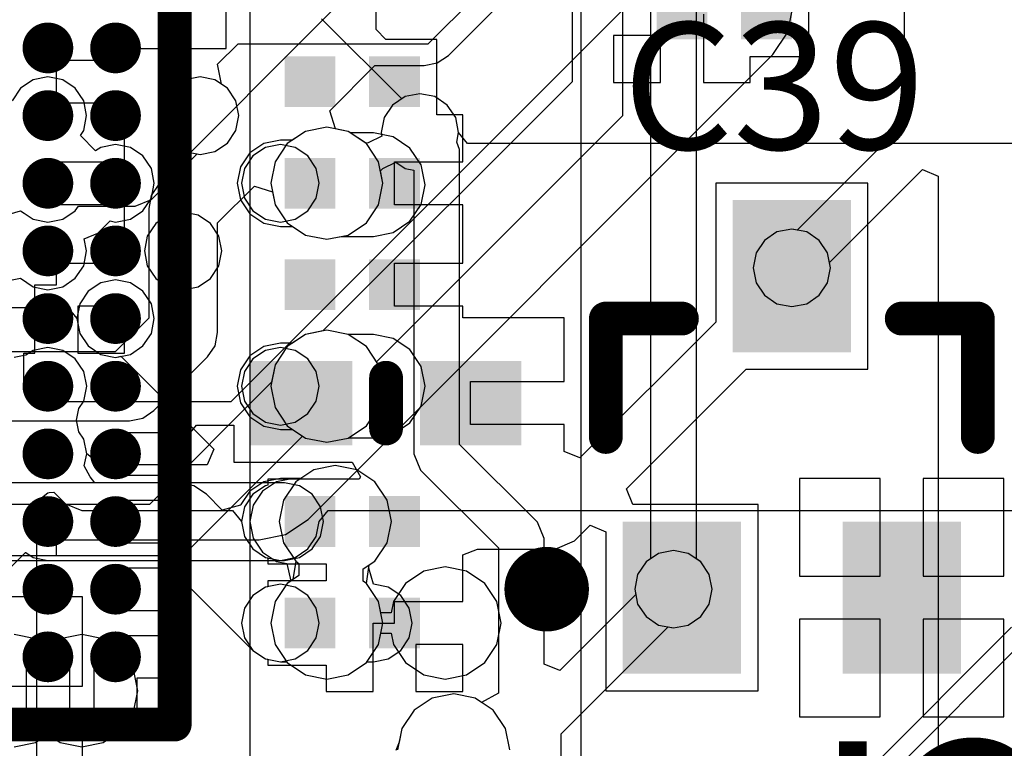
# Model space of a CAD drawing. Units: millimetres. Extents: x 6 to 102, y 16 to 123.
# Drawn here: x 60 to 66, y 34 to 38 of the extents above; entities that cross this region are included whole.
import ezdxf

# ---------------------------------------------------------------- set-up
doc = ezdxf.new("R2010")
doc.units = ezdxf.units.MM
for name, color, linetype in [('ConnectLayer', 7, 'Continuous'), ('TopLayer', 1, 'Continuous'), ('TopOverlay', 2, 'Continuous')]:
    doc.layers.add(name, color=color, linetype=linetype)

# ---------------------------------------------------------------- blocks, each defined once
blk = doc.blocks.new('RESC0603E_3')
at = {"layer": 'TopLayer'}
for points in [[(-0.1, -0.15), (-0.1, 0.15), (-0.4, -0.15), (-0.4, 0.15)], [(0.4, -0.15), (0.4, 0.15), (0.1, -0.15), (0.1, 0.15)]]:
    blk.add_solid(points, dxfattribs=at)
blk = doc.blocks.new('BGA1155C40P34X38_1400X1550X130_52')
at = {"layer": 'TopLayer', "const_width": 0.15}
for points in [[(-6.675, -7, 1), (-6.525, -7, 1)], [(-6.275, -7, 1), (-6.125, -7, 1)], [(-5.875, -7, 1), (-5.725, -7, 1)], [(-5.475, -7, 1), (-5.325, -7, 1)], [(-5.075, -7, 1), (-4.925, -7, 1)], [(-4.675, -7, 1), (-4.525, -7, 1)], [(-4.275, -7, 1), (-4.125, -7, 1)], [(-3.875, -7, 1), (-3.725, -7, 1)], [(-3.475, -7, 1), (-3.325, -7, 1)], [(-3.075, -7, 1), (-2.925, -7, 1)], [(-6.675, -7.4, 1), (-6.525, -7.4, 1)], [(-6.275, -7.4, 1), (-6.125, -7.4, 1)], [(-5.875, -7.4, 1), (-5.725, -7.4, 1)], [(-5.475, -7.4, 1), (-5.325, -7.4, 1)], [(-5.075, -7.4, 1), (-4.925, -7.4, 1)], [(-4.675, -7.4, 1), (-4.525, -7.4, 1)], [(-4.275, -7.4, 1), (-4.125, -7.4, 1)], [(-3.875, -7.4, 1), (-3.725, -7.4, 1)], [(-3.475, -7.4, 1), (-3.325, -7.4, 1)], [(-3.075, -7.4, 1), (-2.925, -7.4, 1)]]:
    blk.add_lwpolyline(points, format="xyb", close=True, dxfattribs=at)
at = {"layer": 'TopOverlay', "const_width": 0.2}
for points in [[(-7, 7.75), (-7, -7.75)], [(-7, -7.75), (6.75, -7.75)]]:
    blk.add_lwpolyline(points, dxfattribs=at)
at = {"layer": 'TopOverlay', "const_width": 0.1}
blk.add_lwpolyline([(-7.05, -7.75, 1), (-6.95, -7.75, 1)], format="xyb", close=True, dxfattribs=at)
blk.add_lwpolyline([(-7.05, -7.75, 1), (-6.95, -7.75, 1)], format="xyb", close=True, dxfattribs=at)
blk = doc.blocks.new('CAPC0603E_99')
at = {"layer": 'TopLayer'}
for points in [[(-0.1, -0.15), (-0.1, 0.15), (-0.4, -0.15), (-0.4, 0.15)], [(0.4, -0.15), (0.4, 0.15), (0.1, -0.15), (0.1, 0.15)]]:
    blk.add_solid(points, dxfattribs=at)
blk = doc.blocks.new('CAPC0603E_114')
at = {"layer": 'TopLayer'}
for points in [[(-0.1, -0.15), (-0.1, 0.15), (-0.4, -0.15), (-0.4, 0.15)], [(0.4, -0.15), (0.4, 0.15), (0.1, -0.15), (0.1, 0.15)]]:
    blk.add_solid(points, dxfattribs=at)
blk = doc.blocks.new('CAPC0603E_115')
at = {"layer": 'TopLayer'}
for points in [[(-0.1, -0.15), (-0.1, 0.15), (-0.4, -0.15), (-0.4, 0.15)], [(0.4, -0.15), (0.4, 0.15), (0.1, -0.15), (0.1, 0.15)]]:
    blk.add_solid(points, dxfattribs=at)
blk = doc.blocks.new('RESC0603E_143')
at = {"layer": 'TopLayer'}
for points in [[(-0.1, -0.15), (-0.1, 0.15), (-0.4, -0.15), (-0.4, 0.15)], [(0.4, -0.15), (0.4, 0.15), (0.1, -0.15), (0.1, 0.15)]]:
    blk.add_solid(points, dxfattribs=at)
blk = doc.blocks.new('CAPC0603E_209')
at = {"layer": 'TopLayer'}
for points in [[(-0.1, -0.15), (-0.1, 0.15), (-0.4, -0.15), (-0.4, 0.15)], [(0.4, -0.15), (0.4, 0.15), (0.1, -0.15), (0.1, 0.15)]]:
    blk.add_solid(points, dxfattribs=at)
blk = doc.blocks.new('DIODES_SOT323_3_L_284')
at = {"layer": 'TopLayer'}
for points in [[(0.5, 1), (0.5, 0.3), (1.4, 1), (1.4, 0.3)], [(-1.4, 0.35), (-1.4, -0.35), (-0.5, 0.35), (-0.5, -0.35)], [(0.5, -0.3), (0.5, -1), (1.4, -0.3), (1.4, -1)]]:
    blk.add_solid(points, dxfattribs=at)
at = {"layer": 'TopOverlay', "const_width": 0.2}
for points in [[(0, 1.1), (-0.7, 1.1)], [(-0.7, 0.65), (-0.7, 1.1)], [(-0.7, -1.1), (-0.7, -0.65)], [(0, -1.1), (-0.7, -1.1)]]:
    blk.add_lwpolyline(points, dxfattribs=at)
at = {"layer": 'TopOverlay'}
for points, const_width in [([(-0.75, 1.1, 1), (-0.65, 1.1, 1)], 0.1), ([(-0.75, 1.1, 1), (-0.65, 1.1, 1)], 0.1), ([(-0.05, 1.1, 1), (0.05, 1.1, 1)], 0.1), ([(-0.75, 0.65, 1), (-0.65, 0.65, 1)], 0.1), ([(-0.75, -0.65, 1), (-0.65, -0.65, 1)], 0.1), ([(-0.75, -1.1, 1), (-0.65, -1.1, 1)], 0.1), ([(-0.75, -1.1, 1), (-0.65, -1.1, 1)], 0.1), ([(-0.05, -1.1, 1), (0.05, -1.1, 1)], 0.1), ([(1.025, -1.45, 1), (0.775, -1.45, 1)], 0.25), ([(0.7125, -1.45, 1), (0.8375, -1.45, 1)], 0.125), ([(0.9625, -1.45, 1), (1.0875, -1.45, 1)], 0.125)]:
    blk.add_lwpolyline(points, format="xyb", close=True, dxfattribs=dict(at, const_width=const_width))
blk = doc.blocks.new('CAPC1005L_454')
at = {"layer": 'TopLayer'}
for points in [[(-0.2, -0.25), (-0.2, 0.25), (-0.8, -0.25), (-0.8, 0.25)], [(0.8, -0.25), (0.8, 0.25), (0.2, -0.25), (0.2, 0.25)]]:
    blk.add_solid(points, dxfattribs=at)
at = {"layer": 'TopOverlay', "const_width": 0.2}
blk.add_lwpolyline([(0, -0.15), (0, 0.15)], dxfattribs=at)
at = {"layer": 'TopOverlay', "const_width": 0.1}
for points in [[(-0.05, 0.15, 1), (0.05, 0.15, 1)], [(-0.05, -0.15, 1), (0.05, -0.15, 1)]]:
    blk.add_lwpolyline(points, format="xyb", close=True, dxfattribs=at)

msp = doc.modelspace()

# ---------------------------------------------------------------- linework, layer by layer
at = {"layer": 'ConnectLayer'}
for p, q in [((63.5, 37.9), (63.5, 56.1)), ((63.2, 56), (63.2, 38.1)), ((65.1647, 43.1198), (65.1647, 37.856)), ((62.35, 38.325), (64.925, 40.9)), ((63.2549, 33.7), (63.2549, 39.4567)), ((62.4692, 38.2558), (63.5442, 39.3308)), ((61.2951, 39.0875), (61.2951, 35.5)), ((61.154, 38.296), (61.154, 38.673)), ((63.6922, 38.7189), (61.1811, 36.2078)), ((62.0407, 38.4083), (62.0407, 38.596)), ((61.8058, 38.5442), (60.7558, 37.4942)), ((63.6647, 38.5198), (63.6647, 35.2802)), ((63.9353, 35.2802), (63.9353, 38.5198)), ((63.977, 38.5), (63.977, 38.096)), ((64.4768, 38.3939), (64.5078, 38.55)), ((64.6, 38.25), (64.6, 38.5204)), ((62.1925, 37.9988), (61.719, 38.4723)), ((62.099, 38.35), (62.0407, 38.4083)), ((64.3884, 38.2616), (64.4768, 38.3939)), ((61.1031, 38.2031), (61.225, 38.325)), ((61.225, 38.325), (62.35, 38.325)), ((62.4, 38.35), (62.099, 38.35)), ((62.4, 37.904), (62.4, 38.35)), ((63.723, 38.373), (63.446, 38.373)), ((63.446, 38.373), (63.446, 38.096)), ((63.723, 38.096), (63.723, 38.373)), ((60.554, 38.227), (60.554, 38.296)), ((60.554, 38.296), (61.154, 38.296)), ((61.6384, 35.5116), (64.3884, 38.2616)), ((60.15, 37.973), (60.15, 38.227)), ((60.15, 38.227), (60.554, 38.227)), ((61.1271, 38.0857), (61.1031, 38.2031)), ((62.325, 38.1961), (62.403, 38.2116)), ((62.403, 38.2116), (62.4692, 38.2558)), ((64.254, 38.096), (64.254, 38.25)), ((64.254, 38.25), (64.6, 38.25)), ((61.7674, 37.929), (62.0345, 38.1961)), ((62.0345, 38.1961), (62.325, 38.1961)), ((60.0121, 38.1121), (59.9377, 38.0623)), ((60.0999, 38.1295), (60.0121, 38.1121)), ((60.1877, 38.1121), (60.0999, 38.1295)), ((60.2621, 38.0623), (60.1877, 38.1121)), ((60.9122, 38.1119), (60.8378, 38.0622)), ((61, 38.1294), (60.9122, 38.1119)), ((61.0878, 38.1119), (61, 38.1294)), ((61.1622, 38.0622), (61.0878, 38.1119)), ((61.1622, 38.0622), (61.1271, 38.0857)), ((63.2, 38.1), (61.7267, 36.6267)), ((63.446, 38.096), (63.723, 38.096)), ((63.977, 38.096), (64.254, 38.096)), ((59.9377, 38.0623), (59.888, 37.9879)), ((60.3119, 37.9879), (60.2621, 38.0623)), ((60.8378, 38.0622), (60.7881, 37.9878)), ((61.2119, 37.9878), (61.1622, 38.0622)), ((61.2119, 37.9878), (61.1622, 38.0622)), ((62.3, 38.0294), (62.2122, 38.0119)), ((62.3, 38.0294), (62.2122, 38.0119)), ((62.3878, 38.0119), (62.3, 38.0294)), ((62.3878, 38.0119), (62.3, 38.0294)), ((60.554, 37.973), (60.15, 37.973)), ((60.3293, 37.9001), (60.3119, 37.9879)), ((60.554, 37.627), (60.554, 37.973)), ((60.7881, 37.9878), (60.7706, 37.9)), ((61.2294, 37.9), (61.2119, 37.9878)), ((61.2294, 37.9), (61.2119, 37.9878)), ((62.2122, 38.0119), (62.1378, 37.9622)), ((62.2122, 38.0119), (62.1925, 37.9988)), ((62.4622, 37.9622), (62.3878, 38.0119)), ((62.4622, 37.9622), (62.3878, 38.0119)), ((61.801, 37.8212), (61.7674, 37.929)), ((62.1378, 37.9622), (62.0881, 37.8878)), ((62.5119, 37.8878), (62.4622, 37.9622)), ((62.5119, 37.8878), (62.4622, 37.9622)), ((60.3119, 37.8123), (60.3293, 37.9001)), ((60.7706, 37.9), (60.7881, 37.8122)), ((61.2119, 37.8122), (61.2294, 37.9)), ((61.2119, 37.8122), (61.2294, 37.9)), ((62.0444, 36.4444), (63.5, 37.9)), ((62.0881, 37.8878), (62.0706, 37.8)), ((62.554, 37.904), (62.4, 37.904)), ((62.5294, 37.8), (62.5119, 37.8878)), ((62.5294, 37.8), (62.5119, 37.8878)), ((62.554, 37.627), (62.554, 37.904)), ((65.1647, 37.856), (64.5318, 37.2231)), ((60.2919, 37.7824), (60.3119, 37.8123)), ((60.7881, 37.8122), (60.8378, 37.7378)), ((61.1622, 37.7378), (61.2119, 37.8122)), ((61.1622, 37.7378), (61.2119, 37.8122)), ((61.6232, 37.8061), (61.5157, 37.7343)), ((61.6232, 37.8061), (61.5157, 37.7343)), ((61.6232, 37.8061), (61.5465, 37.7549)), ((61.75, 37.8314), (61.6232, 37.8061)), ((61.75, 37.8314), (61.6232, 37.8061)), ((61.75, 37.8314), (61.6232, 37.8061)), ((61.8768, 37.8061), (61.75, 37.8314)), ((61.8768, 37.8061), (61.75, 37.8314)), ((61.8768, 37.8061), (61.75, 37.8314)), ((61.8768, 37.8061), (61.801, 37.8212)), ((61.9813, 37.7363), (61.8768, 37.8061)), ((61.9843, 37.7343), (61.8768, 37.8061)), ((61.89, 37.7973), (61.8768, 37.8061)), ((61.9843, 37.7343), (61.8768, 37.8061)), ((62.025, 37.7973), (61.89, 37.7973)), ((62.1421, 37.774), (62.025, 37.7973)), ((62.0706, 37.8), (62.0748, 37.7789)), ((62.5179, 37.742), (62.5294, 37.8)), ((62.5825, 37.7353), (62.5294, 37.8)), ((60.3823, 37.6919), (60.2919, 37.7824)), ((60.8378, 37.7378), (60.9122, 37.688)), ((61.0878, 37.688), (61.1622, 37.7378)), ((61.0878, 37.688), (61.1622, 37.7378)), ((61.475, 37.7549), (61.3775, 37.7355)), ((61.5465, 37.7549), (61.475, 37.7549)), ((61.9949, 37.7395), (61.9813, 37.7363)), ((62.0748, 37.7789), (61.9949, 37.7395)), ((62.2413, 37.7077), (62.1421, 37.774)), ((62.5353, 37.7), (62.5179, 37.742)), ((60.4122, 37.7119), (60.3823, 37.6919)), ((60.5, 37.7294), (60.4122, 37.7119)), ((60.5878, 37.7119), (60.5, 37.7294)), ((60.6622, 37.6622), (60.5878, 37.7119)), ((60.9122, 37.688), (61, 37.6706)), ((61, 37.6706), (61.0878, 37.688)), ((61, 37.6706), (61.0878, 37.688)), ((61.2948, 37.6802), (61.2395, 37.5975)), ((61.3775, 37.7355), (61.2948, 37.6802)), ((61.3872, 37.7119), (61.3128, 37.6622)), ((61.475, 37.7294), (61.3872, 37.7119)), ((61.5157, 37.7343), (61.4439, 37.6268)), ((61.5157, 37.7343), (61.4439, 37.6268)), ((61.5628, 37.7119), (61.475, 37.7294)), ((61.6372, 37.6622), (61.5628, 37.7119)), ((62.0561, 37.6268), (61.9843, 37.7343)), ((62.0561, 37.6268), (61.9843, 37.7343)), ((62.3076, 37.6085), (62.2413, 37.7077)), ((62.5353, 35.956), (62.5353, 37.7)), ((76.2198, 37.7353), (62.5825, 37.7353)), ((60.15, 37.373), (60.15, 37.627)), ((60.15, 37.627), (60.554, 37.627)), ((60.7119, 37.5878), (60.6622, 37.6622)), ((60.7122, 37.4045), (60.9819, 37.6742)), ((60.9819, 37.6742), (61, 37.6706)), ((61.3128, 37.6622), (61.2631, 37.5878)), ((61.4439, 37.6268), (61.4186, 37.5)), ((61.4439, 37.6268), (61.4186, 37.5)), ((61.6869, 37.5878), (61.6372, 37.6622)), ((62.0814, 37.5), (62.0561, 37.6268)), ((62.0814, 37.5), (62.0561, 37.6268)), ((62.0807, 37.5868), (62.1587, 37.6238)), ((62.15, 37.373), (62.15, 37.627)), ((62.15, 37.627), (62.554, 37.627)), ((62.1587, 37.6238), (62.2122, 37.588)), ((60.7294, 37.5), (60.7119, 37.5878)), ((61.2395, 37.5975), (61.2201, 37.5)), ((61.2631, 37.5878), (61.2456, 37.5)), ((61.7044, 37.5), (61.6869, 37.5878)), ((62.0666, 37.5742), (62.0807, 37.5868)), ((62.0814, 37.5), (62.0666, 37.5742)), ((62.2122, 37.588), (62.2647, 37.5776)), ((62.2647, 37.5776), (62.2647, 35.9)), ((62.3309, 37.4914), (62.3076, 37.6085)), ((64.7231, 37.0317), (65.2723, 37.581)), ((65.2723, 37.581), (65.3647, 37.5427)), ((65.3647, 37.5427), (65.3647, 33.956)), ((60.7558, 37.4942), (60.7116, 37.428)), ((60.7119, 37.4122), (60.7294, 37.5)), ((61.1039, 37.2655), (61.321, 37.4826)), ((61.2201, 37.5), (61.2395, 37.4024)), ((61.2456, 37.5), (61.2631, 37.4122)), ((61.321, 37.4826), (61.4288, 37.449)), ((61.4186, 37.5), (61.4439, 37.3732)), ((61.4186, 37.5), (61.4439, 37.3732)), ((61.4288, 37.449), (61.4439, 37.3732)), ((61.6869, 37.4122), (61.7044, 37.5)), ((62.0561, 37.3732), (62.0814, 37.5)), ((62.0561, 37.3732), (62.0814, 37.5)), ((62.0561, 37.3732), (62.0814, 37.5)), ((62.3076, 37.3744), (62.3309, 37.4914)), ((64.95, 37.5), (64.05, 37.5)), ((64.05, 37.5), (64.05, 36.6796)), ((64.95, 36.4), (64.95, 37.5)), ((60.6166, 37.3648), (60.7122, 37.4045)), ((60.6622, 37.3378), (60.7119, 37.4122)), ((60.7116, 37.428), (60.6961, 37.35)), ((61.2395, 37.4024), (61.2948, 37.3198)), ((61.2631, 37.4122), (61.3128, 37.3378)), ((61.6372, 37.3378), (61.6869, 37.4122)), ((59.8375, 37.3079), (59.937, 37.3377)), ((59.937, 37.3377), (59.9591, 37.3236)), ((60.554, 37.373), (60.15, 37.373)), ((60.1877, 37.2882), (60.2621, 37.3379)), ((60.2621, 37.3379), (60.2801, 37.3648)), ((60.2801, 37.3648), (60.6166, 37.3648)), ((60.554, 37.096), (60.554, 37.373)), ((60.5878, 37.288), (60.6622, 37.3378)), ((60.6961, 37.35), (60.6961, 36.7016)), ((60.9, 37.3294), (60.8122, 37.3119)), ((60.9878, 37.3119), (60.9, 37.3294)), ((61.3128, 37.3378), (61.3872, 37.288)), ((61.4439, 37.3732), (61.5157, 37.2657)), ((61.4439, 37.3732), (61.5157, 37.2657)), ((61.4439, 37.3732), (61.5157, 37.2657)), ((61.5628, 37.288), (61.6372, 37.3378)), ((61.9843, 37.2657), (62.0561, 37.3732)), ((61.9843, 37.2657), (62.0561, 37.3732)), ((61.9843, 37.2657), (62.0561, 37.3732)), ((62.554, 37.373), (62.15, 37.373)), ((62.2413, 37.2751), (62.3076, 37.3744)), ((62.554, 37.027), (62.554, 37.373)), ((59.9591, 37.3236), (60.0121, 37.2882)), ((60.0121, 37.2882), (60.0999, 37.2707)), ((60.0999, 37.2707), (60.1877, 37.2882)), ((60.3958, 37.2045), (60.4683, 37.2769)), ((60.4683, 37.2769), (60.5, 37.2706)), ((60.5, 37.2706), (60.5878, 37.288)), ((60.8122, 37.3119), (60.7378, 37.2622)), ((61.0622, 37.2622), (60.9878, 37.3119)), ((61.2948, 37.3198), (61.3775, 37.2645)), ((61.3872, 37.288), (61.475, 37.2706)), ((61.475, 37.2706), (61.5628, 37.288)), ((62.1421, 37.2088), (62.2413, 37.2751)), ((60.7378, 37.2622), (60.6881, 37.1878)), ((61.1119, 37.1878), (61.0622, 37.2622)), ((61.1039, 36.6172), (61.1039, 37.2655)), ((61.3775, 37.2645), (61.475, 37.2451)), ((61.475, 37.2451), (61.5465, 37.2451)), ((61.5157, 37.2657), (61.6232, 37.1938)), ((61.5157, 37.2657), (61.6232, 37.1938)), ((61.5157, 37.2657), (61.6232, 37.1938)), ((61.5465, 37.2451), (61.6232, 37.1938)), ((61.8768, 37.1938), (61.9843, 37.2657)), ((61.8768, 37.1938), (61.9843, 37.2657)), ((61.8768, 37.1938), (61.9843, 37.2657)), ((64.5, 37.2294), (64.4122, 37.2119)), ((64.5, 37.2294), (64.4122, 37.2119)), ((64.5318, 37.2231), (64.5, 37.2294)), ((64.5878, 37.2119), (64.5, 37.2294)), ((60.3152, 37.1711), (60.3958, 37.2045)), ((60.3293, 37.1001), (60.3152, 37.1711)), ((60.6881, 37.1878), (60.6706, 37.1)), ((61.1294, 37.1), (61.1119, 37.1878)), ((61.6232, 37.1938), (61.75, 37.1686)), ((61.6232, 37.1938), (61.75, 37.1686)), ((61.6232, 37.1938), (61.75, 37.1686)), ((61.6232, 37.1938), (61.75, 37.1686)), ((61.75, 37.1686), (61.8768, 37.1938)), ((61.75, 37.1686), (61.8768, 37.1938)), ((61.75, 37.1686), (61.8768, 37.1938)), ((61.75, 37.1686), (61.835, 37.1855)), ((61.835, 37.1855), (62.025, 37.1855)), ((62.025, 37.1855), (62.1421, 37.2088)), ((64.3378, 37.1622), (64.2881, 37.0878)), ((64.3378, 37.1622), (64.2881, 37.0878)), ((64.4122, 37.2119), (64.3378, 37.1622)), ((64.4122, 37.2119), (64.3378, 37.1622)), ((64.6622, 37.1622), (64.5878, 37.2119)), ((64.7119, 37.0878), (64.6622, 37.1622)), ((60.3119, 37.0123), (60.3293, 37.1001)), ((60.554, 37.027), (60.554, 37.096)), ((60.6706, 37.1), (60.6881, 37.0122)), ((61.1119, 37.0122), (61.1294, 37.1)), ((64.2881, 37.0878), (64.2706, 37)), ((64.2881, 37.0878), (64.2706, 37)), ((64.7294, 37), (64.7119, 37.0878)), ((60.15, 36.9), (60.15, 37.027)), ((60.15, 37.027), (60.554, 37.027)), ((60.2621, 36.9379), (60.3119, 37.0123)), ((60.6881, 37.0122), (60.7378, 36.9378)), ((61.0622, 36.9378), (61.1119, 37.0122)), ((62.15, 36.773), (62.15, 37.027)), ((62.15, 37.027), (62.554, 37.027)), ((64.2706, 37), (64.2881, 36.9122)), ((64.2706, 37), (64.2881, 36.9122)), ((64.7119, 36.9122), (64.7294, 37)), ((64.7119, 36.9122), (64.7294, 37)), ((64.7294, 37), (64.7231, 37.0317)), ((59.8313, 36.9171), (59.9377, 36.9379)), ((59.9377, 36.9379), (60.0121, 36.8882)), ((60.1877, 36.8882), (60.2621, 36.9379)), ((60.5, 36.9294), (60.4122, 36.9119)), ((60.5878, 36.9119), (60.5, 36.9294)), ((60.7378, 36.9378), (60.8122, 36.888)), ((60.9878, 36.888), (61.0622, 36.9378)), ((60.0121, 36.8882), (60.0999, 36.8707)), ((60.023, 36.496), (60.023, 36.9)), ((60.023, 36.9), (60.15, 36.9)), ((60.0999, 36.8707), (60.1877, 36.8882)), ((60.4122, 36.9119), (60.3378, 36.8622)), ((60.6622, 36.8622), (60.5878, 36.9119)), ((60.8122, 36.888), (60.9, 36.8706)), ((60.9, 36.8706), (60.9878, 36.888)), ((64.2881, 36.9122), (64.3378, 36.8378)), ((64.2881, 36.9122), (64.3378, 36.8378)), ((64.6622, 36.8378), (64.7119, 36.9122)), ((64.6622, 36.8378), (64.7119, 36.9122)), ((60.3378, 36.8622), (60.2881, 36.7878)), ((60.7119, 36.7878), (60.6622, 36.8622)), ((64.3378, 36.8378), (64.4122, 36.788)), ((64.3378, 36.8378), (64.4122, 36.788)), ((64.5878, 36.788), (64.6622, 36.8378)), ((64.5878, 36.788), (64.6622, 36.8378)), ((59.5, 36.7647), (60.2175, 36.7647)), ((60.2175, 36.7647), (60.2706, 36.7)), ((60.2881, 36.7878), (60.2706, 36.7)), ((60.554, 36.773), (60.277, 36.773)), ((60.277, 36.773), (60.277, 36.496)), ((60.554, 36.496), (60.554, 36.773)), ((60.7294, 36.7), (60.7119, 36.7878)), ((62.554, 36.773), (62.15, 36.773)), ((62.554, 36.704), (62.554, 36.773)), ((64.4122, 36.788), (64.5, 36.7706)), ((64.4122, 36.788), (64.5, 36.7706)), ((64.5, 36.7706), (64.5878, 36.788)), ((64.5, 36.7706), (64.5878, 36.788)), ((60.2706, 36.7), (60.2881, 36.6122)), ((60.2706, 36.7), (60.2881, 36.6122)), ((60.6961, 36.7016), (60.4984, 36.5039)), ((60.7119, 36.6122), (60.7294, 36.7)), ((63.154, 36.704), (62.554, 36.704)), ((63.154, 36.327), (63.154, 36.704)), ((61.75, 36.6314), (61.6232, 36.6061)), ((61.75, 36.6314), (61.6232, 36.6061)), ((61.75, 36.6314), (61.6232, 36.6061)), ((61.8768, 36.6061), (61.75, 36.6314)), ((61.8768, 36.6061), (61.75, 36.6314)), ((61.8768, 36.6061), (61.75, 36.6314)), ((64.05, 36.6796), (63.2464, 35.876)), ((60.2881, 36.6122), (60.3378, 36.5378)), ((60.2881, 36.6122), (60.3378, 36.5378)), ((60.6622, 36.5378), (60.7119, 36.6122)), ((61.0884, 36.5391), (61.1039, 36.6171)), ((61.1039, 36.6171), (61.1039, 36.6172)), ((61.6232, 36.6061), (61.5157, 36.5343)), ((61.6232, 36.6061), (61.5157, 36.5343)), ((61.6232, 36.6061), (61.5157, 36.5343)), ((61.6232, 36.6061), (61.5465, 36.5549)), ((61.7267, 36.6267), (61.6232, 36.6061)), ((61.9843, 36.5343), (61.8768, 36.6061)), ((61.9843, 36.5343), (61.8768, 36.6061)), ((61.8772, 36.6059), (61.8768, 36.6061)), ((62.025, 36.6059), (61.8772, 36.6059)), ((62.1421, 36.5826), (62.025, 36.6059)), ((62.2413, 36.5163), (62.1421, 36.5826)), ((60.1, 36.5294), (60.0122, 36.5119)), ((60.1, 36.5294), (60.0122, 36.5119)), ((60.1878, 36.5119), (60.1, 36.5294)), ((60.1878, 36.5119), (60.1, 36.5294)), ((60.3378, 36.5378), (60.4122, 36.488)), ((60.3378, 36.5378), (60.4122, 36.488)), ((60.5878, 36.488), (60.6622, 36.5378)), ((61.0442, 36.4729), (61.0884, 36.5391)), ((61.3775, 36.5355), (61.2948, 36.4802)), ((61.475, 36.5549), (61.3775, 36.5355)), ((61.475, 36.5294), (61.3872, 36.5119)), ((61.5157, 36.5343), (61.4439, 36.4268)), ((61.5157, 36.5343), (61.4439, 36.4268)), ((61.5157, 36.5343), (61.4439, 36.4268)), ((61.5465, 36.5549), (61.475, 36.5549)), ((61.5628, 36.5119), (61.475, 36.5294)), ((62.0561, 36.4268), (61.9843, 36.5343)), ((62.0561, 36.4268), (61.9843, 36.5343)), ((62.3076, 36.417), (62.2413, 36.5163)), ((60.4984, 36.5039), (59.4377, 36.5039)), ((59.9687, 36.4829), (59.9, 36.4695)), ((59.9687, 36.4829), (59.9, 36.4695)), ((59.9578, 36.3), (59.9578, 36.496)), ((59.9578, 36.496), (60.023, 36.496)), ((60.0122, 36.5119), (59.9687, 36.4829)), ((60.0122, 36.5119), (59.9687, 36.4829)), ((60.2622, 36.4622), (60.1878, 36.5119)), ((60.2622, 36.4622), (60.1878, 36.5119)), ((60.3119, 36.3878), (60.2622, 36.4622)), ((60.3119, 36.3878), (60.2622, 36.4622)), ((60.277, 36.496), (60.554, 36.496)), ((60.4122, 36.488), (60.5, 36.4706)), ((60.4122, 36.488), (60.5, 36.4706)), ((60.5, 36.4706), (60.5878, 36.488)), ((60.5, 36.4706), (60.5318, 36.4769)), ((60.5318, 36.4769), (61.081, 35.9277)), ((60.727, 36.1558), (61.0442, 36.4729)), ((61.2948, 36.4802), (61.2395, 36.3975)), ((61.3128, 36.4622), (61.2631, 36.3878)), ((61.3872, 36.5119), (61.3128, 36.4622)), ((61.6372, 36.4622), (61.5628, 36.5119)), ((61.6869, 36.3878), (61.6372, 36.4622)), ((61.2395, 36.3975), (61.2201, 36.3)), ((61.4439, 36.4268), (61.4186, 36.3)), ((61.4439, 36.4268), (61.4186, 36.3)), ((61.4439, 36.4268), (61.4233, 36.3232)), ((62.0561, 36.4268), (62.0444, 36.4444)), ((62.0814, 36.3), (62.0561, 36.4268)), ((62.0814, 36.3), (62.0561, 36.4268)), ((62.0814, 36.3), (62.0561, 36.4268)), ((62.3309, 36.3), (62.3076, 36.417)), ((63.522, 35.6924), (64.2296, 36.4)), ((64.2296, 36.4), (64.95, 36.4)), ((60.3294, 36.3), (60.3119, 36.3878)), ((60.3294, 36.3), (60.3119, 36.3878)), ((61.2631, 36.3878), (61.2456, 36.3)), ((61.7044, 36.3), (61.6869, 36.3878)), ((60.15, 36.3), (59.9578, 36.3)), ((60.15, 36.2078), (60.15, 36.3)), ((60.3119, 36.2122), (60.3294, 36.3)), ((60.3119, 36.2122), (60.3294, 36.3)), ((61.4233, 36.3232), (60.7, 35.6)), ((61.2201, 36.3), (61.2395, 36.2024)), ((61.2456, 36.3), (61.2631, 36.2122)), ((61.4186, 36.3), (61.4439, 36.1732)), ((61.4186, 36.3), (61.4439, 36.1732)), ((61.6869, 36.2122), (61.7044, 36.3)), ((62.0561, 36.1732), (62.0814, 36.3)), ((62.0561, 36.1732), (62.0814, 36.3)), ((62.0561, 36.1732), (62.0814, 36.3)), ((62.3076, 36.1829), (62.3309, 36.3)), ((62.6, 36.073), (62.6, 36.327)), ((62.6, 36.327), (63.154, 36.327)), ((61.1811, 36.2078), (60.15, 36.2078)), ((60.2695, 36.1), (60.2829, 36.1687)), ((60.2695, 36.1), (60.2829, 36.1687)), ((60.2829, 36.1687), (60.3119, 36.2122)), ((60.2829, 36.1687), (60.3119, 36.2122)), ((61.2395, 36.2024), (61.2948, 36.1197)), ((61.2631, 36.2122), (61.3128, 36.1378)), ((61.4439, 36.1732), (61.5157, 36.0657)), ((61.4439, 36.1732), (61.5157, 36.0657)), ((61.6372, 36.1378), (61.6869, 36.2122)), ((61.9843, 36.0657), (62.0561, 36.1732)), ((61.9843, 36.0657), (62.0561, 36.1732)), ((61.9843, 36.0657), (62.0561, 36.1732)), ((62.2413, 36.0837), (62.3076, 36.1829)), ((60.5828, 36.0961), (60.6609, 36.1116)), ((60.6609, 36.1116), (60.727, 36.1558)), ((61.2948, 36.1197), (61.3775, 36.0645)), ((61.3128, 36.1378), (61.3872, 36.088)), ((61.5628, 36.088), (61.6372, 36.1378)), ((58.8, 36.0961), (60.5828, 36.0961)), ((60.2829, 36.0313), (60.2695, 36.1)), ((60.2829, 36.0313), (60.2695, 36.1)), ((60.9442, 36.027), (60.9799, 36.0706)), ((60.9799, 36.0706), (61.2, 36.0706)), ((61.2, 36.0706), (61.2, 35.85)), ((61.3775, 36.0645), (61.475, 36.0451)), ((61.3872, 36.088), (61.475, 36.0706)), ((61.475, 36.0706), (61.5628, 36.088)), ((61.5157, 36.0657), (61.6232, 35.9938)), ((61.5157, 36.0657), (61.6232, 35.9938)), ((61.8768, 35.9938), (61.9843, 36.0657)), ((61.8768, 35.9938), (61.9843, 36.0657)), ((61.8768, 35.9938), (61.9843, 36.0657)), ((62.1421, 36.0174), (62.2413, 36.0837)), ((63.154, 36.073), (62.6, 36.073)), ((63.154, 35.9143), (63.154, 36.073)), ((60.3119, 35.9878), (60.2829, 36.0313)), ((60.3119, 35.9878), (60.2829, 36.0313)), ((60.5, 35.773), (60.5, 36.027)), ((60.5, 36.027), (60.9442, 36.027)), ((60.9, 35.3), (61.6056, 36.0056)), ((61.475, 36.0451), (61.5465, 36.0451)), ((61.5465, 36.0451), (61.6232, 35.9938)), ((61.6056, 36.0056), (61.6232, 35.9938)), ((61.6232, 35.9938), (61.75, 35.9686)), ((61.6232, 35.9938), (61.75, 35.9686)), ((61.6232, 35.9938), (61.75, 35.9686)), ((61.6232, 35.9938), (61.75, 35.9686)), ((61.75, 35.9686), (61.8768, 35.9938)), ((61.75, 35.9686), (61.8768, 35.9938)), ((61.75, 35.9686), (61.8768, 35.9938)), ((61.75, 35.9686), (61.8768, 35.9938)), ((61.8768, 35.9938), (61.8772, 35.9941)), ((61.8772, 35.9941), (62.025, 35.9941)), ((62.025, 35.9941), (62.1421, 36.0174)), ((60.3294, 35.9), (60.3119, 35.9878)), ((60.3294, 35.9), (60.3119, 35.9878)), ((62.9957, 35.4957), (62.5353, 35.956)), ((60.3154, 35.8294), (60.3294, 35.9)), ((60.4122, 35.8353), (60.3294, 35.9)), ((61.081, 35.9277), (61.0427, 35.8353)), ((62.2647, 35.9), (62.3043, 35.8043)), ((63.2464, 35.876), (63.154, 35.9143)), ((60.3493, 35.7645), (60.3154, 35.8294)), ((61.0427, 35.8353), (60.4122, 35.8353)), ((61.2, 35.85), (61.8997, 35.85)), ((61.8, 35.8314), (61.6732, 35.8061)), ((61.8, 35.8314), (61.6732, 35.8061)), ((61.8, 35.8314), (61.6732, 35.8061)), ((61.8, 35.8314), (61.6732, 35.8061)), ((61.9268, 35.8061), (61.8, 35.8314)), ((61.9268, 35.8061), (61.8, 35.8314)), ((61.9268, 35.8061), (61.8, 35.8314)), ((61.9268, 35.8061), (61.8, 35.8314)), ((61.8997, 35.85), (61.9496, 35.7633)), ((60.3769, 35.7294), (60.3493, 35.7645)), ((60.8867, 35.773), (60.5, 35.773)), ((60.8806, 35.7424), (60.8867, 35.773)), ((61.6732, 35.8061), (61.5657, 35.7343)), ((61.6732, 35.8061), (61.5657, 35.7343)), ((61.6732, 35.8061), (61.5965, 35.7549)), ((61.6732, 35.8061), (61.5965, 35.7549)), ((62.0343, 35.7343), (61.9268, 35.8061)), ((62.0343, 35.7343), (61.9268, 35.8061)), ((62.0343, 35.7343), (61.9268, 35.8061)), ((62.0343, 35.7343), (61.9268, 35.8061)), ((61.9496, 35.7633), (61.9418, 35.75)), ((62.3043, 35.8043), (62.7647, 35.3439)), ((60.875, 35.7294), (59.7, 35.7294)), ((61.475, 35.7294), (60.3769, 35.7294)), ((60.8523, 35.7), (60.8806, 35.7424)), ((60.8806, 35.6576), (60.8523, 35.7)), ((60.9628, 35.7119), (60.875, 35.7294)), ((61.0372, 35.6622), (60.9628, 35.7119)), ((61.3775, 35.7355), (61.2948, 35.6802)), ((61.3872, 35.7119), (61.3128, 35.6622)), ((61.4525, 35.7355), (61.3698, 35.6802)), ((61.475, 35.7549), (61.3775, 35.7355)), ((61.4, 35.7145), (61.3872, 35.7119)), ((61.9418, 35.75), (61.4, 35.75)), ((61.4, 35.75), (61.4, 35.7145)), ((61.55, 35.7549), (61.4525, 35.7355)), ((61.5965, 35.7549), (61.475, 35.7549)), ((61.5, 35.7294), (61.475, 35.7294)), ((61.475, 35.7294), (61.475, 35.7294)), ((61.475, 35.7294), (61.475, 35.7294)), ((61.5657, 35.7343), (61.4939, 35.6268)), ((61.5657, 35.7343), (61.4939, 35.6268)), ((61.5878, 35.7119), (61.5, 35.7294)), ((61.5965, 35.7549), (61.55, 35.7549)), ((61.6622, 35.6622), (61.5878, 35.7119)), ((62.1061, 35.6268), (62.0343, 35.7343)), ((62.1061, 35.6268), (62.0343, 35.7343)), ((62.1061, 35.6268), (62.0343, 35.7343)), ((62.1061, 35.6268), (62.0343, 35.7343)), ((65.023, 35.754), (64.546, 35.754)), ((64.546, 35.754), (64.546, 35.177)), ((65.023, 35.177), (65.023, 35.754)), ((65.754, 35.754), (65.277, 35.754)), ((65.277, 35.754), (65.277, 35.177)), ((65.754, 35.177), (65.754, 35.754)), ((60.0353, 35.6175), (60.1, 35.6706)), ((60.1, 35.6706), (60.1067, 35.6719)), ((60.1067, 35.6719), (60.1353, 35.6733)), ((60.1353, 35.6733), (60.2043, 35.6043)), ((60.8867, 35.627), (60.8806, 35.6576)), ((61.1316, 35.5678), (61.0372, 35.6622)), ((61.2948, 35.6802), (61.241, 35.5998)), ((61.3128, 35.6622), (61.2631, 35.5878)), ((61.3698, 35.6802), (61.3145, 35.5975)), ((61.7119, 35.5878), (61.6622, 35.6622)), ((63.5603, 35.6), (63.522, 35.6924)), ((60.7, 35.6), (58.6588, 35.6)), ((60.0353, 34.106), (60.0353, 35.6175)), ((60.2043, 35.6043), (60.3, 35.5647)), ((60.5, 35.373), (60.5, 35.627)), ((60.5, 35.627), (60.8867, 35.627)), ((61.2394, 35.5975), (61.1316, 35.5678)), ((61.241, 35.5998), (61.2394, 35.5975)), ((61.2631, 35.5878), (61.2456, 35.5)), ((61.3145, 35.5975), (61.2951, 35.5)), ((61.4939, 35.6268), (61.4686, 35.5)), ((61.4939, 35.6268), (61.4686, 35.5)), ((61.7294, 35.5), (61.7119, 35.5878)), ((62.1314, 35.5), (62.1061, 35.6268)), ((62.1314, 35.5), (62.1061, 35.6268)), ((62.1314, 35.5), (62.1061, 35.6268)), ((62.1314, 35.5), (62.1061, 35.6268)), ((64.3, 35.6), (63.5603, 35.6)), ((64.3, 34.5), (64.3, 35.6)), ((60.3, 35.5647), (61.1925, 35.5647)), ((61.1925, 35.5647), (61.2456, 35.5)), ((61.7044, 35.5), (61.7575, 35.5647)), ((61.7575, 35.5647), (66.944, 35.5647)), ((61.2456, 35.5), (61.2631, 35.4122)), ((61.2456, 35.5), (61.2631, 35.4122)), ((61.2951, 35.5), (61.2951, 33.075)), ((61.2951, 35.5), (61.3145, 35.4024)), ((61.4686, 35.5), (61.4939, 35.3732)), ((61.4686, 35.5), (61.4939, 35.3732)), ((61.5061, 35.4232), (61.6384, 35.5116)), ((61.6869, 35.4122), (61.7044, 35.5)), ((61.7119, 35.4122), (61.7294, 35.5)), ((62.1061, 35.3732), (62.1314, 35.5)), ((62.1061, 35.3732), (62.1314, 35.5)), ((62.1061, 35.3732), (62.1314, 35.5)), ((62.1061, 35.3732), (62.1314, 35.5)), ((63.0353, 35.4), (62.9957, 35.4957)), ((63.2148, 35.3852), (63.3076, 35.478)), ((63.3076, 35.478), (63.4, 35.4397)), ((61.2631, 35.4122), (61.3128, 35.3378)), ((61.2631, 35.4122), (61.3128, 35.3378)), ((61.35, 35.3922), (61.5061, 35.4232)), ((61.6372, 35.3378), (61.6869, 35.4122)), ((61.6622, 35.3378), (61.7119, 35.4122)), ((63.4, 35.4397), (63.4, 34.5)), ((60.15, 35.3), (60.15, 35.3922)), ((60.15, 35.3922), (61.35, 35.3922)), ((60.8867, 35.373), (60.5, 35.373)), ((60.8806, 35.3424), (60.8867, 35.373)), ((61.3145, 35.4024), (61.3698, 35.3198)), ((61.35, 35.3922), (61.35, 35.3922)), ((61.4939, 35.3732), (61.5657, 35.2657)), ((61.4939, 35.3732), (61.5657, 35.2657)), ((62.0343, 35.2657), (62.1061, 35.3732)), ((62.0343, 35.2657), (62.1061, 35.3732)), ((62.0343, 35.2657), (62.1061, 35.3732)), ((62.0343, 35.2657), (62.1061, 35.3732)), ((63.0353, 34.6573), (63.0353, 35.4)), ((63.1, 35.3376), (63.2148, 35.3852)), ((54.3, 35.3), (60.9, 35.3)), ((59.05, 35.3), (60.15, 35.3)), ((59.8827, 35.2319), (59.9681, 35.3172)), ((59.9681, 35.3172), (59.9687, 35.3171)), ((59.9687, 35.3171), (60.0122, 35.288)), ((60.8523, 35.3), (60.8806, 35.3424)), ((60.8806, 35.2576), (60.8523, 35.3)), ((61.3128, 35.3378), (61.3872, 35.288)), ((61.3128, 35.3378), (61.3872, 35.288)), ((61.3698, 35.3198), (61.4525, 35.2645)), ((61.5628, 35.288), (61.6372, 35.3378)), ((61.5878, 35.288), (61.6622, 35.3378)), ((62.554, 35.304), (62.6401, 35.3376)), ((62.554, 35.027), (62.554, 35.304)), ((62.6401, 35.3376), (63.1, 35.3376)), ((62.7647, 35.3439), (62.7647, 34.4843)), ((63.7122, 35.3119), (63.6378, 35.2622)), ((63.7122, 35.3119), (63.6378, 35.2622)), ((63.8, 35.3294), (63.7122, 35.3119)), ((63.8, 35.3294), (63.7122, 35.3119)), ((63.8878, 35.3119), (63.8, 35.3294)), ((63.8878, 35.3119), (63.8, 35.3294)), ((63.9622, 35.2622), (63.8878, 35.3119)), ((63.9622, 35.2622), (63.8878, 35.3119)), ((59.7, 35.2706), (60.78, 35.2706)), ((60.0122, 35.288), (60.1, 35.2706)), ((60.1, 35.2706), (61.5, 35.2706)), ((60.78, 35.2706), (61.3128, 34.7378)), ((60.8867, 35.227), (60.8806, 35.2576)), ((61.3872, 35.288), (61.4, 35.2855)), ((61.3872, 35.288), (61.475, 35.2706)), ((61.4, 35.2855), (61.4, 35.25)), ((61.4, 35.25), (61.746, 35.25)), ((61.4525, 35.2645), (61.5126, 35.2525)), ((61.475, 35.2706), (61.5628, 35.288)), ((61.5, 35.2706), (61.5878, 35.288)), ((61.5126, 35.2525), (61.5365, 35.1482)), ((61.5657, 35.2657), (61.549, 35.1566)), ((61.5657, 35.2657), (61.585, 35.2528)), ((61.585, 35.2528), (61.585, 35.1806)), ((61.746, 35.25), (61.746, 35.15)), ((61.965, 35.2194), (62.0343, 35.2657)), ((61.9843, 35.1343), (62.001, 35.2434)), ((61.9843, 35.1343), (62.001, 35.2434)), ((61.9981, 35.2243), (62.001, 35.2434)), ((62.001, 35.2434), (62.0343, 35.2657)), ((62.001, 35.2434), (62.0343, 35.2657)), ((62.001, 35.2434), (62.0343, 35.2657)), ((63.6378, 35.2622), (63.5881, 35.1878)), ((63.6378, 35.2622), (63.5881, 35.1878)), ((63.6378, 35.2622), (63.5881, 35.1878)), ((63.6647, 35.2802), (63.6378, 35.2622)), ((63.9622, 35.2622), (63.9353, 35.2802)), ((64.0119, 35.1878), (63.9622, 35.2622)), ((64.0119, 35.1878), (63.9622, 35.2622)), ((64.0119, 35.1878), (63.9622, 35.2622)), ((60.5, 34.973), (60.5, 35.227)), ((60.5, 35.227), (60.8867, 35.227)), ((61.585, 35.1806), (61.5157, 35.1343)), ((61.965, 35.1472), (61.965, 35.2194)), ((62.025, 35.1294), (61.9981, 35.2243)), ((62.3232, 35.2061), (62.2157, 35.1343)), ((62.45, 35.2314), (62.3232, 35.2061)), ((62.5768, 35.2061), (62.45, 35.2314)), ((62.6843, 35.1343), (62.5768, 35.2061)), ((63.5881, 35.1878), (63.5706, 35.1)), ((63.5881, 35.1878), (63.5706, 35.1)), ((63.5881, 35.1878), (63.5706, 35.1)), ((64.0294, 35.1), (64.0119, 35.1878)), ((64.0294, 35.1), (64.0119, 35.1878)), ((64.0294, 35.1), (64.0119, 35.1878)), ((64.546, 35.177), (65.023, 35.177)), ((65.277, 35.177), (65.754, 35.177)), ((61.475, 35.1294), (61.3872, 35.1119)), ((61.475, 35.1294), (61.3872, 35.1119)), ((61.746, 35.15), (61.4, 35.15)), ((61.4, 35.15), (61.4, 35.1145)), ((61.5157, 35.1343), (61.4439, 35.0268)), ((61.5157, 35.1343), (61.4439, 35.0268)), ((61.5157, 35.1343), (61.4439, 35.0268)), ((61.5628, 35.1119), (61.475, 35.1294)), ((61.5628, 35.1119), (61.475, 35.1294)), ((61.549, 35.1566), (61.5157, 35.1343)), ((61.5365, 35.1482), (61.5157, 35.1343)), ((61.9843, 35.1343), (61.965, 35.1472)), ((62.0561, 35.0268), (61.9843, 35.1343)), ((62.0561, 35.0268), (61.9843, 35.1343)), ((62.0561, 35.0268), (61.9843, 35.1343)), ((62.1128, 35.1119), (62.025, 35.1294)), ((62.2157, 35.1343), (62.1439, 35.0268)), ((62.7561, 35.0268), (62.6843, 35.1343)), ((61.3128, 35.0622), (61.2631, 34.9878)), ((61.3128, 35.0622), (61.2631, 34.9878)), ((61.3128, 35.0622), (61.2631, 34.9878)), ((61.3872, 35.1119), (61.3128, 35.0622)), ((61.3872, 35.1119), (61.3128, 35.0622)), ((61.3872, 35.1119), (61.3128, 35.0622)), ((61.4, 35.1145), (61.3872, 35.1119)), ((61.6372, 35.0622), (61.5628, 35.1119)), ((61.6372, 35.0622), (61.5628, 35.1119)), ((61.6869, 34.9878), (61.6372, 35.0622)), ((61.6869, 34.9878), (61.6372, 35.0622)), ((62.1872, 35.0622), (62.1128, 35.1119)), ((62.2369, 34.9878), (62.1872, 35.0622)), ((63.5769, 35.0682), (63.1277, 34.619)), ((63.5706, 35.1), (63.5769, 35.0682)), ((63.5706, 35.1), (63.5881, 35.0122)), ((63.5706, 35.1), (63.5881, 35.0122)), ((64.0119, 35.0122), (64.0294, 35.1)), ((64.0119, 35.0122), (64.0294, 35.1)), ((64.0119, 35.0122), (64.0294, 35.1)), ((60.304, 35.054), (59.727, 35.054)), ((60.304, 34.527), (60.304, 35.054)), ((61.4439, 35.0268), (61.4186, 34.9)), ((61.4439, 35.0268), (61.4186, 34.9)), ((61.4439, 35.0268), (61.4186, 34.9)), ((62.0814, 34.9), (62.0561, 35.0268)), ((62.0814, 34.9), (62.0561, 35.0268)), ((62.0694, 34.9601), (62.0561, 35.0268)), ((62.1439, 35.0268), (62.1306, 34.9601)), ((62.15, 34.9), (62.15, 35.027)), ((62.15, 35.027), (62.554, 35.027)), ((62.7814, 34.9), (62.7561, 35.0268)), ((63.5881, 35.0122), (63.6378, 34.9378)), ((63.5881, 35.0122), (63.6378, 34.9378)), ((63.9622, 34.9378), (64.0119, 35.0122)), ((63.9622, 34.9378), (64.0119, 35.0122)), ((63.9622, 34.9378), (64.0119, 35.0122)), ((60.8867, 34.973), (60.5, 34.973)), ((60.8523, 34.9), (60.8806, 34.9424)), ((60.8806, 34.9424), (60.8867, 34.973)), ((61.2631, 34.9878), (61.2456, 34.9)), ((61.2631, 34.9878), (61.2456, 34.9)), ((61.2631, 34.9878), (61.2456, 34.9)), ((61.7044, 34.9), (61.6869, 34.9878)), ((61.7044, 34.9), (61.6869, 34.9878)), ((62.1306, 34.9601), (62.0694, 34.9601)), ((62.2544, 34.9), (62.2369, 34.9878)), ((60.8806, 34.8576), (60.8523, 34.9)), ((61.2456, 34.9), (61.2631, 34.8122)), ((61.2456, 34.9), (61.2631, 34.8122)), ((61.2456, 34.9), (61.2631, 34.8122)), ((61.4186, 34.9), (61.4439, 34.7732)), ((61.4186, 34.9), (61.4439, 34.7732)), ((61.4186, 34.9), (61.4439, 34.7732)), ((61.6869, 34.8122), (61.7044, 34.9)), ((61.6869, 34.8122), (61.7044, 34.9)), ((62.023, 34.496), (62.023, 34.9)), ((62.023, 34.9), (62.15, 34.9)), ((62.0561, 34.7732), (62.0814, 34.9)), ((62.0561, 34.7732), (62.0814, 34.9)), ((62.2369, 34.8122), (62.2544, 34.9)), ((62.7561, 34.7732), (62.7814, 34.9)), ((63.6378, 34.9378), (63.7122, 34.888)), ((63.6378, 34.9378), (63.7122, 34.888)), ((63.7122, 34.888), (63.8, 34.8706)), ((63.7122, 34.888), (63.8, 34.8706)), ((63.8, 34.8706), (63.8878, 34.888)), ((63.8, 34.8706), (63.8878, 34.888)), ((63.8, 34.8706), (63.8878, 34.888)), ((63.8878, 34.888), (63.9622, 34.9378)), ((63.8878, 34.888), (63.9622, 34.9378)), ((63.8878, 34.888), (63.9622, 34.9378)), ((65.023, 34.923), (64.546, 34.923)), ((64.546, 34.923), (64.546, 34.346)), ((65.023, 34.346), (65.023, 34.923)), ((65.754, 34.923), (65.277, 34.923)), ((65.277, 34.923), (65.277, 34.346)), ((65.754, 34.346), (65.754, 34.923)), ((60.0268, 34.8061), (59.9, 34.8314)), ((60.3, 34.8314), (60.1732, 34.8061)), ((60.4268, 34.8061), (60.3, 34.8314)), ((60.5, 34.7), (60.5, 34.827)), ((60.5, 34.827), (60.8867, 34.827)), ((60.8867, 34.827), (60.8806, 34.8576)), ((62.0561, 34.7732), (62.0694, 34.8399)), ((62.0694, 34.8399), (62.1306, 34.8399)), ((62.1306, 34.8399), (62.1439, 34.7732)), ((65.8, 34.875), (62.725, 31.8)), ((63.1353, 34.2439), (63.7683, 34.8769)), ((63.7683, 34.8769), (63.8, 34.8706)), ((60.1, 34.7572), (60.0268, 34.8061)), ((60.1732, 34.8061), (60.1, 34.7572)), ((60.5343, 34.7343), (60.4268, 34.8061)), ((61.2631, 34.8122), (61.3128, 34.7378)), ((61.2631, 34.8122), (61.3128, 34.7378)), ((61.2631, 34.8122), (61.3128, 34.7378)), ((61.4439, 34.7732), (61.5157, 34.6657)), ((61.4439, 34.7732), (61.5157, 34.6657)), ((61.4439, 34.7732), (61.5157, 34.6657)), ((61.6372, 34.7378), (61.6869, 34.8122)), ((61.6372, 34.7378), (61.6869, 34.8122)), ((61.9843, 34.6657), (62.0561, 34.7732)), ((61.9843, 34.6657), (62.0561, 34.7732)), ((61.9843, 34.6657), (62.0561, 34.7732)), ((62.1439, 34.7732), (62.2157, 34.6657)), ((62.1872, 34.7378), (62.2369, 34.8122)), ((62.554, 34.773), (62.277, 34.773)), ((62.277, 34.773), (62.277, 34.496)), ((62.554, 34.496), (62.554, 34.773)), ((62.6843, 34.6657), (62.7561, 34.7732)), ((62.8015, 31.7234), (65.8765, 34.7984)), ((60.6061, 34.6268), (60.5343, 34.7343)), ((61.3128, 34.7378), (61.3872, 34.688)), ((61.3128, 34.7378), (61.3128, 34.7378)), ((61.3128, 34.7378), (61.3872, 34.688)), ((61.3128, 34.7378), (61.3872, 34.688)), ((61.3128, 34.7378), (61.3872, 34.688)), ((61.5628, 34.688), (61.6372, 34.7378)), ((61.5628, 34.688), (61.6372, 34.7378)), ((62.1128, 34.688), (62.1872, 34.7378)), ((59.973, 34.3133), (59.973, 34.7)), ((59.973, 34.7), (60.227, 34.7)), ((60.227, 34.7), (60.227, 34.3133)), ((60.373, 34.3133), (60.373, 34.7)), ((60.373, 34.7), (60.5, 34.7)), ((61.3872, 34.688), (61.4, 34.6855)), ((61.3872, 34.688), (61.475, 34.6706)), ((61.3872, 34.688), (61.475, 34.6706)), ((61.3872, 34.688), (61.475, 34.6706)), ((61.4, 34.6855), (61.4, 34.65)), ((61.4, 34.65), (61.746, 34.65)), ((61.475, 34.6706), (61.5628, 34.688)), ((61.475, 34.6706), (61.5628, 34.688)), ((61.475, 34.6706), (61.475, 34.6706)), ((61.475, 34.6706), (61.5124, 34.6706)), ((61.5124, 34.6706), (61.5157, 34.6657)), ((61.5157, 34.6657), (61.6232, 34.5938)), ((61.5157, 34.6657), (61.6232, 34.5938)), ((61.5157, 34.6657), (61.6232, 34.5938)), ((61.5157, 34.6657), (61.6232, 34.5938)), ((61.746, 34.65), (61.746, 34.496)), ((61.8768, 34.5938), (61.9843, 34.6657)), ((61.8768, 34.5938), (61.9843, 34.6657)), ((61.8768, 34.5938), (61.9843, 34.6657)), ((61.8768, 34.5938), (61.9843, 34.6657)), ((61.9843, 34.6657), (61.9876, 34.6706)), ((61.9876, 34.6706), (62.025, 34.6706)), ((62.025, 34.6706), (62.1128, 34.688)), ((62.2157, 34.6657), (62.3232, 34.5938)), ((62.5768, 34.5938), (62.6843, 34.6657)), ((63.1277, 34.619), (63.0353, 34.6573)), ((60.6314, 34.5), (60.6061, 34.6268)), ((61.6232, 34.5938), (61.75, 34.5686)), ((61.6232, 34.5938), (61.75, 34.5686)), ((61.6232, 34.5938), (61.75, 34.5686)), ((61.6232, 34.5938), (61.75, 34.5686)), ((61.75, 34.5686), (61.8768, 34.5938)), ((61.75, 34.5686), (61.8768, 34.5938)), ((61.75, 34.5686), (61.8768, 34.5938)), ((61.75, 34.5686), (61.8768, 34.5938)), ((62.3232, 34.5938), (62.45, 34.5686)), ((62.45, 34.5686), (62.5768, 34.5938)), ((60.8867, 34.573), (60.627, 34.573)), ((60.627, 34.573), (60.627, 34.3133)), ((60.7913, 34.4087), (60.8806, 34.5424)), ((60.8806, 34.5424), (60.8867, 34.573)), ((59.727, 34.527), (60.304, 34.527)), ((60.6061, 34.3732), (60.6314, 34.5)), ((61.746, 34.496), (62.023, 34.496)), ((62.277, 34.496), (62.554, 34.496)), ((62.5, 34.4814), (62.3732, 34.4561)), ((62.5, 34.4814), (62.3732, 34.4561)), ((62.5, 34.4814), (62.3732, 34.4561)), ((62.5, 34.4814), (62.3732, 34.4561)), ((62.6268, 34.4561), (62.5, 34.4814)), ((62.6268, 34.4561), (62.5, 34.4814)), ((62.6268, 34.4561), (62.5, 34.4814)), ((62.6268, 34.4561), (62.5, 34.4814)), ((62.7647, 34.4843), (62.6647, 34.4308)), ((63.4, 34.5), (64.3, 34.5)), ((62.3732, 34.4561), (62.2657, 34.3843)), ((62.3732, 34.4561), (62.2657, 34.3843)), ((62.3732, 34.4561), (62.2657, 34.3843)), ((62.3732, 34.4561), (62.2657, 34.3843)), ((62.6647, 34.4308), (62.6268, 34.4561)), ((62.7343, 34.3843), (62.6268, 34.4561)), ((62.7343, 34.3843), (62.6268, 34.4561)), ((62.7343, 34.3843), (62.6268, 34.4561)), ((60.5343, 34.2657), (60.6061, 34.3732)), ((60.6576, 34.3194), (60.7913, 34.4087)), ((62.2657, 34.3843), (62.1939, 34.2768)), ((62.2657, 34.3843), (62.1939, 34.2768)), ((62.2657, 34.3843), (62.1939, 34.2768)), ((62.2657, 34.3843), (62.1939, 34.2768)), ((62.8061, 34.2768), (62.7343, 34.3843)), ((62.8061, 34.2768), (62.7343, 34.3843)), ((62.8061, 34.2768), (62.7343, 34.3843)), ((59.9, 34.3477), (59.9424, 34.3194)), ((59.9424, 34.3194), (59.973, 34.3133)), ((60.227, 34.3133), (60.2576, 34.3194)), ((60.2576, 34.3194), (60.3, 34.3477)), ((60.3, 34.3477), (60.3424, 34.3194)), ((60.3424, 34.3194), (60.373, 34.3133)), ((60.627, 34.3133), (60.6576, 34.3194)), ((64.546, 34.346), (65.023, 34.346)), ((65.277, 34.346), (65.754, 34.346)), ((60.304, 34.273), (59.727, 34.273)), ((60.0268, 34.1938), (60.1, 34.2428)), ((60.1, 34.2428), (60.1732, 34.1938)), ((60.304, 33.746), (60.304, 34.273)), ((60.4268, 34.1938), (60.5343, 34.2657)), ((62.1939, 34.2768), (62.1686, 34.15)), ((62.1939, 34.2768), (62.1686, 34.15)), ((62.1939, 34.2768), (62.1686, 34.15)), ((62.1939, 34.2768), (62.1775, 34.1947)), ((62.8314, 34.15), (62.8061, 34.2768)), ((62.8314, 34.15), (62.8061, 34.2768)), ((62.8314, 34.15), (62.8061, 34.2768)), ((63.1353, 32.7), (63.1353, 34.2439)), ((59.9, 34.1686), (60.0268, 34.1938)), ((60.1732, 34.1938), (60.3, 34.1686)), ((60.3, 34.1686), (60.4268, 34.1938)), ((62.1775, 34.1947), (62.158, 34.1468))]:
    msp.add_line(p, q, dxfattribs=at)

# ---------------------------------------------------------------- block references
for name, p, rotation in [('BGA1155C40P34X38_1400X1550X130_52', (53.1, 41.3), 90), ('CAPC0603E_209', (64.1, 38.5), 360), ('RESC0603E_3', (61.9, 38.1), 180), ('CAPC0603E_115', (61.9, 37.5), 360), ('DIODES_SOT323_3_L_284', (64.5, 36), 270), ('CAPC0603E_114', (61.9, 36.9), 360), ('CAPC1005L_454', (62.1, 36.2), 360), ('RESC0603E_143', (61.9, 35.5), 360), ('CAPC0603E_99', (61.9, 34.9), 360)]:
    msp.add_blockref(name, p, dxfattribs=dict(rotation=rotation))

# ---------------------------------------------------------------- texts
at = {"layer": 'TopOverlay'}
msp.add_text('C39', height=0.75, dxfattribs=at).set_placement((63.5, 37.7))
msp.add_text('I2S Port', height=1.3, rotation=360, dxfattribs=at).set_placement((64.6, 32.9))

doc.saveas('drawing.dxf')
